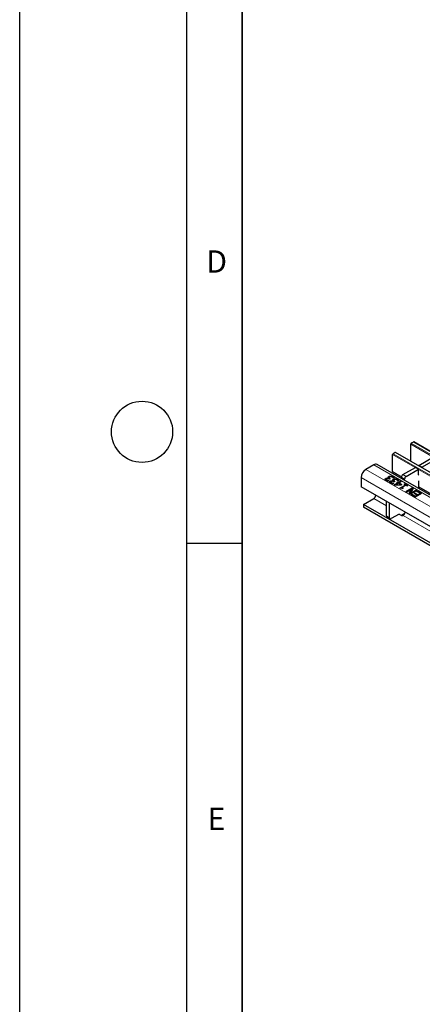
# Model space of a CAD drawing. Units: millimetres. Extents: x 0 to 420, y 0 to 297.
# Drawn here: x 0 to 36, y 57 to 146 of the extents above; entities that cross this region are included whole.
import ezdxf

# ---------------------------------------------------------------- set-up
doc = ezdxf.new("R2010")
doc.units = ezdxf.units.MM
doc.layers.add('LINIEN-DICK', color=7, linetype='Continuous', lineweight=35)
doc.layers.add('LINIEN-DÜNN', color=7, linetype='Continuous')
doc.layers.add('VORLAGE_TEXT', color=7, linetype='Continuous')
doc.styles.add('SLDTEXTSTYLE0', font='TXT', dxfattribs={"width": 0.605})

msp = doc.modelspace()

# ---------------------------------------------------------------- linework, layer by layer
at = {"color": 7, "linetype": 'Continuous', "lineweight": 25}
for p, q in [((35.1522, 105.8652), (35.1522, 107.3961)), ((35.3926, 107.5839), (35.1946, 107.4696)), ((176.7025, 26.0277), (35.4226, 107.5869)), ((33.5258, 104.9221), (33.5258, 106.4572)), ((33.7663, 106.645), (33.5683, 106.5307)), ((175.0762, 25.0888), (33.7963, 106.648)), ((35.872, 105.4784), (37.2014, 106.2458)), ((31.8288, 105.5265), (31.1217, 105.1183)), ((173.4087, 23.9971), (32.1288, 105.5563)), ((34.4578, 104.662), (35.575, 105.3069)), ((35.8579, 105.1437), (35.575, 105.3069)), ((36.1549, 105.3151), (35.872, 105.4784)), ((35.872, 105.4784), (35.872, 105.4497)), ((36.1549, 105.3151), (37.4842, 106.0825)), ((36.1549, 105.3151), (36.1549, 105.2864)), ((33.1805, 104.4322), (33.1805, 104.4812)), ((33.3582, 104.477), (33.3582, 104.526)), ((33.5383, 104.8947), (34.3182, 104.4444)), ((33.5498, 104.4271), (33.5498, 104.4761)), ((34.3164, 104.2934), (34.3164, 104.417)), ((34.7407, 104.4987), (35.8579, 105.1437)), ((35.8579, 104.6431), (35.8579, 105.1437)), ((35.872, 104.6049), (35.8579, 104.6431)), ((30.6974, 104.3835), (30.6974, 103.567)), ((65.1689, 83.667), (30.6974, 103.567)), ((32.9192, 104.2649), (32.9192, 104.3138)), ((32.9701, 104.2269), (32.9701, 104.1779)), ((32.971, 104.1702), (32.971, 104.2192)), ((32.9721, 104.1778), (32.971, 104.1702)), ((33.0209, 104.1206), (33.0209, 104.1696)), ((33.1189, 104.085), (33.1189, 104.134)), ((33.1189, 104.085), (33.1447, 104.0803)), ((33.2103, 104.1181), (33.1306, 104.0721)), ((33.1492, 104.3299), (33.1546, 104.333)), ((33.1492, 104.2809), (33.1492, 104.3299)), ((33.1546, 104.284), (33.1546, 104.333)), ((33.2057, 104.3821), (33.2057, 104.3209)), ((33.2059, 104.1207), (33.2103, 104.1181)), ((33.2059, 104.1156), (33.2059, 104.1207)), ((33.207, 104.3177), (33.207, 104.3667)), ((33.2088, 104.3268), (33.207, 104.3177)), ((33.239, 104.2504), (33.2147, 104.2644)), ((33.3034, 104.2876), (33.239, 104.2504)), ((33.2713, 104.3062), (33.3034, 104.2876)), ((33.2713, 104.2691), (33.2713, 104.3062)), ((33.3417, 104.021), (33.3417, 104.07)), ((33.3926, 103.983), (33.3926, 103.934)), ((33.3935, 103.9263), (33.3935, 103.9753)), ((33.3946, 103.9339), (33.3935, 103.9263)), ((33.4434, 103.8767), (33.4434, 103.9257)), ((33.5414, 103.8411), (33.5414, 103.8901)), ((33.5414, 103.8411), (33.5672, 103.8364)), ((33.6328, 103.8742), (33.553, 103.8282)), ((33.5717, 104.086), (33.5771, 104.0891)), ((33.5717, 104.037), (33.5717, 104.086)), ((33.5771, 104.0401), (33.5771, 104.0891)), ((33.5898, 104.3207), (33.5846, 104.3237)), ((33.6696, 104.3667), (33.5898, 104.3207)), ((33.6029, 104.1883), (33.6029, 104.2373)), ((33.6282, 104.1382), (33.6282, 104.077)), ((33.6283, 103.8768), (33.6328, 103.8742)), ((33.6283, 103.8717), (33.6283, 103.8768)), ((33.6295, 104.0738), (33.6295, 104.1228)), ((33.6313, 104.0829), (33.6295, 104.0738)), ((33.6615, 104.0065), (33.6372, 104.0205)), ((33.7259, 104.0437), (33.6615, 104.0065)), ((33.6686, 103.7378), (33.9765, 103.9156)), ((33.7372, 103.6982), (33.6686, 103.7378)), ((33.6938, 104.0623), (33.7259, 104.0437)), ((33.6938, 104.0252), (33.6938, 104.0623)), ((33.711, 103.7133), (33.9765, 103.8666)), ((34.2799, 103.7187), (33.7372, 103.6982)), ((33.7807, 104.2331), (33.7807, 104.2821)), ((34.0481, 103.8742), (33.8302, 103.7484)), ((33.8302, 103.7484), (34.2393, 103.7639)), ((33.8302, 103.7018), (33.8302, 103.7484)), ((33.9121, 103.9528), (33.9765, 103.99)), ((33.9765, 103.9156), (33.9121, 103.9528)), ((33.9545, 103.9283), (33.9765, 103.941)), ((33.9723, 104.1832), (33.9723, 104.2322)), ((33.9765, 103.99), (34.041, 103.9528)), ((33.9765, 103.941), (33.9765, 103.99)), ((33.9765, 103.941), (34.041, 103.9038)), ((33.9765, 103.8666), (33.9765, 103.9156)), ((34.0123, 104.0768), (34.0071, 104.0798)), ((34.0921, 104.1229), (34.0123, 104.0768)), ((34.041, 103.9528), (34.2343, 104.0644)), ((34.041, 103.9038), (34.2343, 104.0154)), ((34.041, 103.9038), (34.041, 103.9528)), ((34.2393, 103.7639), (34.0481, 103.8742)), ((34.3059, 104.0231), (34.1126, 103.9115)), ((34.1126, 103.9115), (34.3632, 103.7668)), ((34.1126, 103.8625), (34.1126, 103.9115)), ((34.1126, 103.8625), (34.3208, 103.7423)), ((34.1699, 103.4485), (34.6783, 103.742)), ((34.2123, 103.424), (34.6783, 103.693)), ((34.2343, 104.0644), (34.3059, 104.0231)), ((34.2343, 104.0154), (34.2343, 104.0644)), ((34.2343, 104.0154), (34.2635, 103.9986)), ((34.2393, 103.7172), (34.2393, 103.7639)), ((34.3632, 103.7668), (34.2799, 103.7187)), ((34.7499, 103.7006), (34.3703, 103.4815)), ((34.578, 103.7998), (34.6353, 103.8329)), ((34.6783, 103.742), (34.578, 103.7998)), ((34.5992, 104.1301), (34.5992, 104.2537)), ((34.6204, 103.7753), (34.6353, 103.7839)), ((34.6353, 103.8329), (34.9074, 103.6758)), ((34.6353, 103.7839), (34.6353, 103.8329)), ((34.6353, 103.7839), (34.865, 103.6513)), ((34.6783, 103.693), (34.6783, 103.742)), ((34.8501, 103.6428), (34.7499, 103.7006)), ((34.9074, 103.6758), (34.8501, 103.6428)), ((35.872, 103.4861), (35.872, 104.082)), ((35.872, 103.5474), (38.7334, 101.8956)), ((35.9252, 103.5168), (35.872, 103.4861)), ((34.2277, 103.4151), (34.1699, 103.4485)), ((34.3703, 103.4815), (34.4706, 103.4237)), ((34.3703, 103.4326), (34.3703, 103.4815)), ((34.3703, 103.4326), (34.4282, 103.3992)), ((34.4706, 103.4237), (34.4205, 103.3947)), ((34.7284, 103.126), (35.2941, 103.4526)), ((34.8, 103.0847), (34.7284, 103.126)), ((34.7708, 103.1016), (35.2941, 103.4036)), ((35.2479, 103.3433), (34.8, 103.0847)), ((35.0222, 102.9564), (35.2479, 103.3433)), ((35.1294, 102.8946), (35.0222, 102.9564)), ((35.0436, 102.9441), (35.2479, 103.2943)), ((35.6951, 103.2211), (35.1294, 102.8946)), ((35.3794, 103.4033), (35.1356, 102.9809)), ((35.1356, 102.9809), (35.6234, 103.2625)), ((35.1356, 102.9319), (35.6234, 103.2135)), ((35.1356, 102.9319), (35.1356, 102.9809)), ((35.2081, 102.8491), (35.2726, 102.8863)), ((35.5662, 102.6424), (35.2081, 102.8491)), ((35.2479, 103.2943), (35.2479, 103.3433)), ((35.2506, 102.8246), (35.2726, 102.8373)), ((35.2726, 102.8863), (35.559, 102.7209)), ((35.2726, 102.8373), (35.2726, 102.8863)), ((35.2726, 102.8373), (35.559, 102.672)), ((35.2941, 103.4526), (35.3794, 103.4033)), ((35.2941, 103.4036), (35.2941, 103.4526)), ((35.2941, 103.4036), (35.3582, 103.3666)), ((35.4516, 102.9648), (35.516, 103.002)), ((35.7165, 102.8119), (35.4516, 102.9648)), ((35.494, 102.9403), (35.516, 102.953)), ((35.516, 103.002), (35.781, 102.8491)), ((35.516, 102.953), (35.516, 103.002)), ((35.516, 102.953), (35.781, 102.8001)), ((35.559, 102.7209), (35.7165, 102.8119)), ((35.559, 102.672), (35.7165, 102.7629)), ((35.559, 102.672), (35.559, 102.7209)), ((36.1319, 102.969), (35.5662, 102.6424)), ((35.6234, 103.2625), (35.6951, 103.2211)), ((35.6234, 103.2135), (35.6234, 103.2625)), ((35.6234, 103.2135), (35.6526, 103.1966)), ((35.7094, 103.1384), (35.7738, 103.1757)), ((35.9958, 102.9731), (35.7094, 103.1384)), ((35.7165, 102.7629), (35.7165, 102.8119)), ((35.7518, 103.114), (35.7738, 103.1267)), ((35.7738, 103.1757), (36.1319, 102.969)), ((35.7738, 103.1267), (35.7738, 103.1757)), ((35.7738, 103.1267), (36.0894, 102.9445)), ((35.781, 102.8491), (35.9958, 102.9731)), ((35.781, 102.8001), (35.9958, 102.9241)), ((35.781, 102.8001), (35.781, 102.8491)), ((35.9958, 102.9241), (35.9958, 102.9731)), ((30.9096, 101.9747), (31.8288, 102.5053)), ((60.5373, 84.8709), (30.9096, 101.9747)), ((30.9096, 101.9747), (30.9096, 101.7297)), ((32.9729, 100.9468), (32.9729, 102.2534)), ((33.2557, 100.7836), (33.2557, 102.0901)), ((60.5373, 84.626), (30.9096, 101.7297)), ((34.1043, 101.1101), (33.3972, 100.7019)), ((34.1049, 101.1105), (34.3241, 100.9839)), ((34.629, 101.1681), (34.317, 100.988)), ((34.4649, 100.9836), (34.4653, 100.9838)), ((33.0143, 100.8553), (33.2972, 100.692))]:
    msp.add_line(p, q, dxfattribs=at)
at = {"color": 8, "linetype": 'Continuous', "lineweight": 18}
for p, q in [((37.1731, 106.2295), (35.1522, 107.3961)), ((35.1946, 107.4696), (176.4746, 25.9104)), ((176.6725, 26.0247), (35.3926, 107.5839)), ((35.5468, 105.2906), (33.5258, 106.4572)), ((33.5683, 106.5307), (174.8482, 24.9716)), ((175.0462, 25.0859), (33.7663, 106.645)), ((173.1087, 23.9674), (31.8288, 105.5265)), ((172.4016, 23.5592), (31.1217, 105.1183)), ((33.5258, 104.9221), (34.3214, 104.4629)), ((34.5992, 104.2537), (34.3164, 104.417)), ((34.4578, 104.662), (34.7407, 104.4987)), ((39.9619, 102.7418), (35.8579, 105.111)), ((171.9774, 22.8243), (30.6974, 104.3835)), ((35.872, 103.5677), (38.7366, 101.9141)), ((31.8288, 102.5053), (32.9729, 101.8449)), ((32.9729, 100.9468), (33.2557, 100.7836)), ((34.4649, 100.9836), (37.3881, 99.296))]:
    msp.add_line(p, q, dxfattribs=at)
at = {"color": 7, "linetype": 'Continuous', "lineweight": 25}
for centre, radius, start, end in [((35.2443, 107.3919), 0.0922, 122.605478, 177.394522), ((35.4102, 107.5594), 0.0302, 65.692881, 125.617577), ((33.618, 106.4531), 0.0922, 122.605478, 177.394522), ((33.7838, 106.6205), 0.0302, 65.692881, 125.617577), ((32.0045, 105.2812), 0.3018, 65.692881, 125.617577), ((31.6186, 104.3416), 0.9221, 122.605478, 177.394522), ((33.5552, 104.9189), 0.0296, 173.701152, 234.986667), ((34.6234, 104.403), 0.3074, 122.605478, 177.394522), ((34.9063, 104.2398), 0.3074, 122.605478, 177.394522), ((31.5713, 102.9012), 0.4722, 303.037465, 347.1998), ((33.0709, 100.936), 0.0986, 173.701152, 234.986667), ((34.3948, 101.1206), 0.1539, 242.633194, 297.082893), ((34.2072, 101.3795), 0.4724, 303.10703, 347.194244), ((33.3419, 100.7696), 0.0873, 170.785963, 309.203285)]:
    msp.add_arc(centre, radius, start, end, dxfattribs=at)
for points, knots in [([(33.1152, 104.3979), (33.1193, 104.4157), (33.1266, 104.4475), (33.1639, 104.4709), (33.1805, 104.4812)], [0, 0, 0, 0, 0.5581543, 1, 1, 1, 1]), ([(33.1546, 104.333), (33.1427, 104.3442), (33.1215, 104.3644), (33.1172, 104.3877), (33.1152, 104.3979)], [0, 0, 0, 0, 0.560327, 1, 1, 1, 1]), ([(33.1238, 104.3692), (33.1267, 104.3797), (33.1333, 104.4041), (33.1634, 104.422), (33.1805, 104.4322)], [0, 0, 0, 0, 0.4314072, 1, 1, 1, 1]), ([(33.1805, 104.4812), (33.2097, 104.4951), (33.2619, 104.5199), (33.3288, 104.5241), (33.3582, 104.526)], [0, 0, 0, 0, 0.5593593, 1, 1, 1, 1]), ([(33.1805, 104.4322), (33.2097, 104.4461), (33.2619, 104.4709), (33.3288, 104.4751), (33.3582, 104.477)], [0, 0, 0, 0, 0.5593593, 1, 1, 1, 1]), ([(33.2553, 104.4335), (33.2382, 104.4227), (33.2078, 104.4036), (33.2072, 104.378), (33.207, 104.3667)], [0, 0, 0, 0, 0.5610355, 1, 1, 1, 1]), ([(33.3744, 104.4664), (33.349, 104.4639), (33.3035, 104.4595), (33.2701, 104.4414), (33.2553, 104.4335)], [0, 0, 0, 0, 0.55865311, 1, 1, 1, 1]), ([(33.3582, 104.526), (33.3989, 104.5227), (33.4718, 104.517), (33.5259, 104.4886), (33.5498, 104.4761)], [0, 0, 0, 0, 0.5580865, 1, 1, 1, 1]), ([(33.3582, 104.477), (33.3989, 104.4738), (33.4718, 104.468), (33.5259, 104.4396), (33.5498, 104.4271)], [0, 0, 0, 0, 0.5580865, 1, 1, 1, 1]), ([(33.4909, 104.4357), (33.4719, 104.4452), (33.4381, 104.4622), (33.3938, 104.4651), (33.3744, 104.4664)], [0, 0, 0, 0, 0.5610646, 1, 1, 1, 1]), ([(33.5846, 104.3237), (33.5748, 104.3469), (33.5574, 104.3882), (33.5113, 104.4212), (33.4909, 104.4357)], [0, 0, 0, 0, 0.5602374, 1, 1, 1, 1]), ([(33.5498, 104.4761), (33.5777, 104.4577), (33.6276, 104.4247), (33.6568, 104.3845), (33.6696, 104.3667)], [0, 0, 0, 0, 0.5598551, 1, 1, 1, 1]), ([(33.5498, 104.4271), (33.5786, 104.409), (33.6155, 104.3857), (33.6375, 104.3572), (33.6423, 104.351)], [0, 0, 0, 0, 0.7804114, 1, 1, 1, 1]), ([(32.8634, 104.2236), (32.8622, 104.2329), (32.8597, 104.2515), (32.8756, 104.2843), (32.9027, 104.3026), (32.9192, 104.3138)], [0, 0, 0, 0, 0.2804265, 0.5605583, 1, 1, 1, 1]), ([(32.8627, 104.1985), (32.8626, 104.1998), (32.862, 104.2104), (32.8766, 104.2353), (32.903, 104.2536), (32.9192, 104.2649)], [0, 0, 0, 0, 0.0524939, 0.4213605, 1, 1, 1, 1]), ([(32.949, 104.1367), (32.9261, 104.1508), (32.8854, 104.1759), (32.8701, 104.2091), (32.8634, 104.2236)], [0, 0, 0, 0, 0.5603784, 1, 1, 1, 1]), ([(32.9192, 104.3138), (32.9374, 104.3224), (32.9738, 104.3396), (33.0394, 104.3467), (33.0999, 104.3442), (33.1328, 104.3346), (33.1492, 104.3299)], [0, 0, 0, 0, 0.2796842, 0.5594707, 0.7798226, 1, 1, 1, 1]), ([(32.9192, 104.2649), (32.9374, 104.2733), (32.9737, 104.2903), (33.0327, 104.298), (33.0668, 104.2953), (33.078, 104.2944)], [0, 0, 0, 0, 0.402195, 0.8045372, 1, 1, 1, 1]), ([(33.1306, 104.0721), (33.0934, 104.0811), (33.0269, 104.0973), (32.9728, 104.1247), (32.949, 104.1367)], [0, 0, 0, 0, 0.5597523, 1, 1, 1, 1]), ([(33.005, 104.2724), (32.9926, 104.2637), (32.9703, 104.2481), (32.9708, 104.228), (32.971, 104.2192)], [0, 0, 0, 0, 0.5593813, 1, 1, 1, 1]), ([(32.971, 104.2192), (32.9768, 104.2088), (32.9872, 104.19), (33.0106, 104.1759), (33.0209, 104.1696)], [0, 0, 0, 0, 0.55823836, 1, 1, 1, 1]), ([(32.971, 104.1702), (32.9768, 104.1598), (32.9872, 104.141), (33.0106, 104.1269), (33.0209, 104.1206)], [0, 0, 0, 0, 0.55823836, 1, 1, 1, 1]), ([(33.2147, 104.2644), (33.1979, 104.2729), (33.1643, 104.2897), (33.1025, 104.2999), (33.0447, 104.2924), (33.0183, 104.2791), (33.005, 104.2724)], [0, 0, 0, 0, 0.2806289, 0.5600186, 0.7795738, 1, 1, 1, 1]), ([(33.0209, 104.1696), (33.0376, 104.1615), (33.0675, 104.147), (33.1032, 104.1379), (33.1189, 104.134)], [0, 0, 0, 0, 0.5595067, 1, 1, 1, 1]), ([(33.0209, 104.1206), (33.0376, 104.1125), (33.0675, 104.098), (33.1032, 104.089), (33.1189, 104.085)], [0, 0, 0, 0, 0.5595067, 1, 1, 1, 1]), ([(33.1189, 104.134), (33.1348, 104.1308), (33.1632, 104.1251), (33.1928, 104.122), (33.2059, 104.1207)], [0, 0, 0, 0, 0.5598288, 1, 1, 1, 1]), ([(33.207, 104.3667), (33.2149, 104.3539), (33.229, 104.3311), (33.2583, 104.3138), (33.2713, 104.3062)], [0, 0, 0, 0, 0.5578046, 1, 1, 1, 1]), ([(33.207, 104.3177), (33.2147, 104.3049), (33.2268, 104.2846), (33.2523, 104.2692), (33.2617, 104.2636)], [0, 0, 0, 0, 0.6322584, 1, 1, 1, 1]), ([(33.2859, 103.9797), (33.2846, 103.989), (33.2822, 104.0076), (33.2981, 104.0404), (33.3252, 104.0587), (33.3417, 104.07)], [0, 0, 0, 0, 0.2804265, 0.5605583, 1, 1, 1, 1]), ([(33.2851, 103.9546), (33.2851, 103.9559), (33.2845, 103.9665), (33.2991, 103.9914), (33.3255, 104.0097), (33.3417, 104.021)], [0, 0, 0, 0, 0.0524939, 0.4213605, 1, 1, 1, 1]), ([(33.3714, 103.8929), (33.3486, 103.9069), (33.3078, 103.9321), (33.2926, 103.9652), (33.2859, 103.9797)], [0, 0, 0, 0, 0.5603784, 1, 1, 1, 1]), ([(33.3417, 104.07), (33.3599, 104.0785), (33.3963, 104.0957), (33.4618, 104.1028), (33.5223, 104.1003), (33.5553, 104.0907), (33.5717, 104.086)], [0, 0, 0, 0, 0.27968418, 0.55947067, 0.77982261, 1, 1, 1, 1]), ([(33.3417, 104.021), (33.3598, 104.0294), (33.3962, 104.0464), (33.4551, 104.0542), (33.4893, 104.0514), (33.5004, 104.0505)], [0, 0, 0, 0, 0.402195, 0.8045372, 1, 1, 1, 1]), ([(33.553, 103.8282), (33.5158, 103.8372), (33.4494, 103.8534), (33.3953, 103.8808), (33.3714, 103.8929)], [0, 0, 0, 0, 0.5597523, 1, 1, 1, 1]), ([(33.4275, 104.0286), (33.4151, 104.0198), (33.3928, 104.0042), (33.3933, 103.9842), (33.3935, 103.9753)], [0, 0, 0, 0, 0.5593813, 1, 1, 1, 1]), ([(33.3935, 103.9753), (33.3993, 103.9649), (33.4096, 103.9462), (33.433, 103.932), (33.4434, 103.9257)], [0, 0, 0, 0, 0.5582384, 1, 1, 1, 1]), ([(33.3935, 103.9263), (33.3993, 103.9159), (33.4096, 103.8972), (33.433, 103.883), (33.4434, 103.8767)], [0, 0, 0, 0, 0.5582384, 1, 1, 1, 1]), ([(33.6372, 104.0205), (33.6204, 104.029), (33.5868, 104.0458), (33.525, 104.056), (33.4672, 104.0486), (33.4408, 104.0352), (33.4275, 104.0286)], [0, 0, 0, 0, 0.2806289, 0.5600186, 0.7795738, 1, 1, 1, 1]), ([(33.4434, 103.9257), (33.4601, 103.9176), (33.49, 103.9031), (33.5257, 103.8941), (33.5414, 103.8901)], [0, 0, 0, 0, 0.5595067, 1, 1, 1, 1]), ([(33.4434, 103.8767), (33.4601, 103.8686), (33.49, 103.8541), (33.5257, 103.8451), (33.5414, 103.8411)], [0, 0, 0, 0, 0.5595067, 1, 1, 1, 1]), ([(33.5377, 104.154), (33.5418, 104.1718), (33.549, 104.2036), (33.5864, 104.227), (33.6029, 104.2373)], [0, 0, 0, 0, 0.5581543, 1, 1, 1, 1]), ([(33.5771, 104.0891), (33.5652, 104.1003), (33.544, 104.1205), (33.5396, 104.1438), (33.5377, 104.154)], [0, 0, 0, 0, 0.560327, 1, 1, 1, 1]), ([(33.5414, 103.8901), (33.5573, 103.8869), (33.5857, 103.8812), (33.6153, 103.8782), (33.6283, 103.8768)], [0, 0, 0, 0, 0.5598288, 1, 1, 1, 1]), ([(33.5463, 104.1253), (33.5492, 104.1358), (33.5558, 104.1602), (33.5859, 104.1781), (33.6029, 104.1883)], [0, 0, 0, 0, 0.4314072, 1, 1, 1, 1]), ([(33.6029, 104.2373), (33.6322, 104.2512), (33.6844, 104.276), (33.7513, 104.2802), (33.7807, 104.2821)], [0, 0, 0, 0, 0.5593593, 1, 1, 1, 1]), ([(33.6029, 104.1883), (33.6322, 104.2022), (33.6844, 104.227), (33.7513, 104.2312), (33.7807, 104.2331)], [0, 0, 0, 0, 0.5593593, 1, 1, 1, 1]), ([(33.6778, 104.1896), (33.6607, 104.1789), (33.6303, 104.1597), (33.6297, 104.1341), (33.6295, 104.1228)], [0, 0, 0, 0, 0.5610355, 1, 1, 1, 1]), ([(33.6295, 104.1228), (33.6373, 104.11), (33.6515, 104.0872), (33.6808, 104.0699), (33.6938, 104.0623)], [0, 0, 0, 0, 0.5578046, 1, 1, 1, 1]), ([(33.6295, 104.0738), (33.6371, 104.061), (33.6493, 104.0407), (33.6748, 104.0253), (33.6842, 104.0197)], [0, 0, 0, 0, 0.6322584, 1, 1, 1, 1]), ([(33.7968, 104.2225), (33.7714, 104.2201), (33.726, 104.2156), (33.6925, 104.1976), (33.6778, 104.1896)], [0, 0, 0, 0, 0.5586531, 1, 1, 1, 1]), ([(33.7807, 104.2821), (33.8214, 104.2789), (33.8943, 104.2731), (33.9484, 104.2447), (33.9723, 104.2322)], [0, 0, 0, 0, 0.5580865, 1, 1, 1, 1]), ([(33.7807, 104.2331), (33.8214, 104.2299), (33.8943, 104.2241), (33.9484, 104.1957), (33.9723, 104.1832)], [0, 0, 0, 0, 0.5580865, 1, 1, 1, 1]), ([(33.9134, 104.1918), (33.8944, 104.2013), (33.8606, 104.2184), (33.8163, 104.2212), (33.7968, 104.2225)], [0, 0, 0, 0, 0.5610646, 1, 1, 1, 1]), ([(34.0071, 104.0798), (33.9973, 104.103), (33.9799, 104.1443), (33.9337, 104.1773), (33.9134, 104.1918)], [0, 0, 0, 0, 0.5602374, 1, 1, 1, 1]), ([(33.9723, 104.2322), (34.0002, 104.2138), (34.0501, 104.1809), (34.0793, 104.1406), (34.0921, 104.1229)], [0, 0, 0, 0, 0.5598551, 1, 1, 1, 1]), ([(33.9723, 104.1832), (34.0011, 104.1651), (34.038, 104.1419), (34.06, 104.1134), (34.0648, 104.1071)], [0, 0, 0, 0, 0.7804114, 1, 1, 1, 1]), ([(34.4205, 103.3947), (34.3928, 103.41), (34.3582, 103.429), (34.3026, 103.4359), (34.2652, 103.4315), (34.2427, 103.4216), (34.2277, 103.4151)], [0, 0, 0, 0, 0.4993073, 0.6245397, 0.7498483, 1, 1, 1, 1])]:
    msp.add_open_spline(points, degree=3, knots=knots, dxfattribs=at)
at = {"layer": 'LINIEN-DICK'}
msp.add_line((20, 287), (20, 10), dxfattribs=at)
at = {"layer": 'LINIEN-DÜNN'}
for p, q in [((0, 0), (0, 297)), ((15, 292), (15, 5)), ((15, 98.5), (20, 98.5))]:
    msp.add_line(p, q, dxfattribs=at)
msp.add_circle((11, 108.5), 2.75, dxfattribs=at)

# ---------------------------------------------------------------- texts
at = {"layer": 'VORLAGE_TEXT', "char_height": 2, "attachment_point": 2, "style": 'SLDTEXTSTYLE0'}
for s, insert in [('D', (17.7047, 124.8018)), ('E', (17.6898, 74.7268))]:
    msp.add_mtext(s, dxfattribs=dict(at, insert=insert))

doc.saveas('drawing.dxf')
